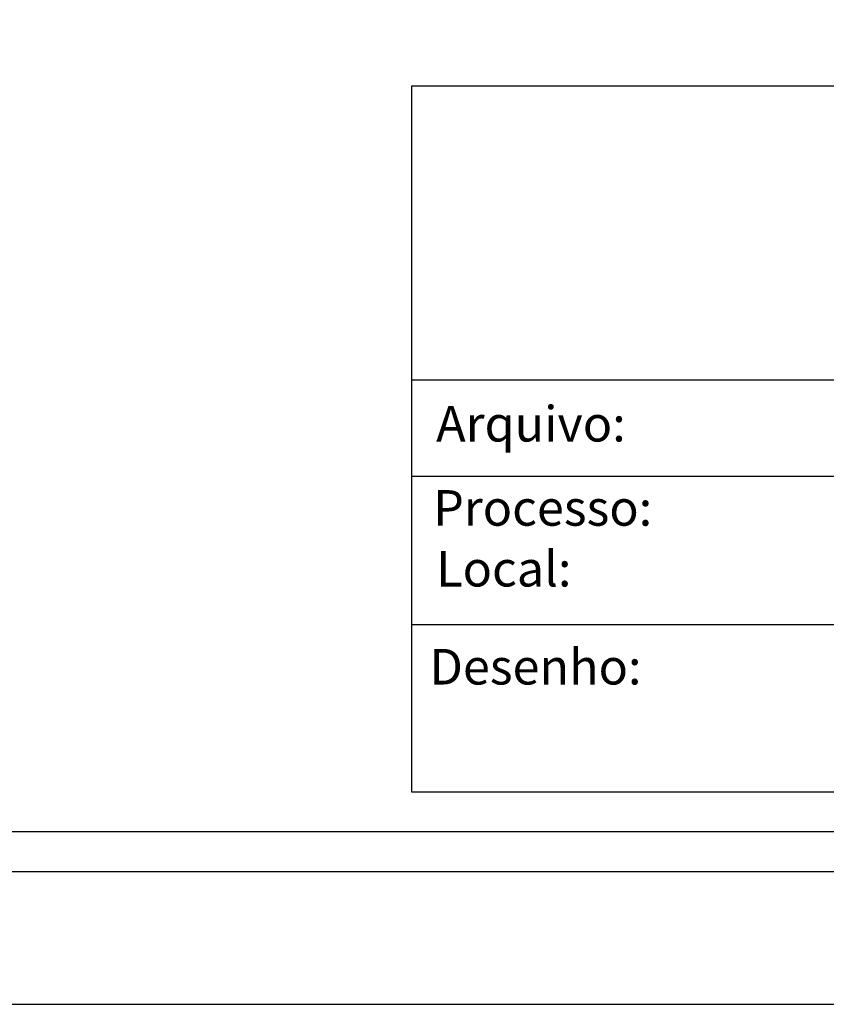
# Paper-space layout 'Layout1' of a CAD drawing. Extents: x 4 to 424, y 0 to 297.
# Drawn here: x 214 to 274, y 0 to 75 of the extents above; entities that cross this region are included whole.
import ezdxf

# ---------------------------------------------------------------- set-up
doc = ezdxf.new("R2010")
doc.units = 0
doc.header["$LTSCALE"] = 10
doc.header["$MEASUREMENT"] = 0
doc.layers.get('0').update_dxf_attribs({"linetype": 'CONTINUOUS'})
doc.layers.get('DEFPOINTS').update_dxf_attribs({"linetype": 'CONTINUOUS'})
doc.layers.add('T-DIM', color=1, linetype='CONTINUOUS')
doc.layers.add('T-TEXTP', color=7, linetype='CONTINUOUS')

# ---------------------------------------------------------------- blocks, each defined once
blk = doc.blocks.new('A3_Selo_UPV_paisagi')
blk.add_lwpolyline([(25, 287), (410, 287), (410, 10), (25, 10)], close=True)
at = {"layer": 'DEFPOINTS'}
blk.add_lwpolyline([(420, 0), (420, 297), (0, 297), (0, 0)], close=True, dxfattribs=at)
at = {"layer": 'T-DIM'}
blk.add_lwpolyline([(407, 13), (28, 13), (28, 284), (407, 284)], close=True, dxfattribs=at)
at = {"layer": 'T-TEXTP'}
for p, q in [((239.581, 69.275), (404, 69.275)), ((239.581, 16), (239.581, 69.275)), ((239.581, 47.101), (404, 47.101)), ((339.295, 39.81), (239.581, 39.81)), ((339.295, 28.623), (239.581, 28.623)), ((404, 16), (239.581, 16))]:
    blk.add_line(p, q, dxfattribs=at)
at = {"layer": 'T-TEXTP', "char_height": 2.68506, "attachment_point": 1}
for s, insert in [('{\\fArial|b0|i0|c0|p34;Arquivo:}', (241.412, 45.123)), ('{\\fArial|b0|i0|c0|p34;Processo:}', (241.184, 38.776)), ('{\\fArial|b0|i0|c0|p34;Local:}', (241.418, 34.192)), ('{\\fArial|b0|i0|c0|p34;Desenho:}', (240.91, 26.801))]:
    blk.add_mtext(s, dxfattribs=dict(at, insert=insert))

psp = doc.layouts.get("Layout1")

# ---------------------------------------------------------------- block references
at = {"layer": 'T-DIM', "linetype": 'Continuous'}
psp.add_blockref('A3_Selo_UPV_paisagi', (3.579, 0.364), dxfattribs=at)

doc.saveas('drawing.dxf')
